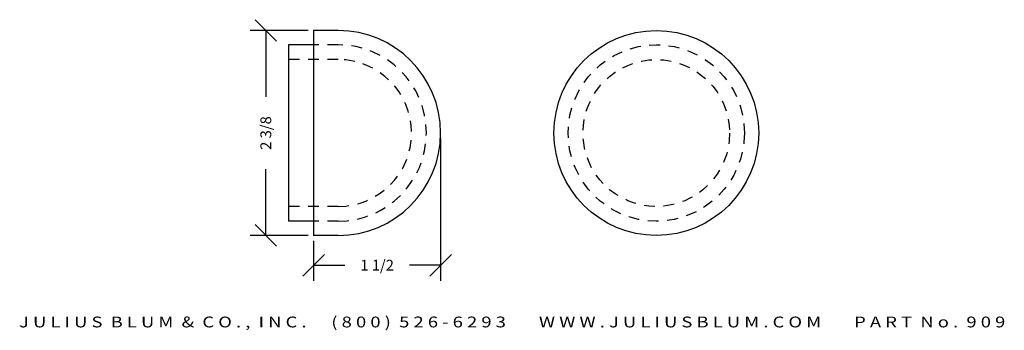
# Model space of a CAD drawing. Extents: x -24.8 to -13.4, y -12 to -8.4.
import ezdxf
from ezdxf.enums import TextEntityAlignment as Align

# ---------------------------------------------------------------- set-up
doc = ezdxf.new("R2010")
doc.units = 0
doc.header["$MEASUREMENT"] = 0
doc.linetypes.add('HIDDEN2', pattern=[0.1875, 0.125, -0.0625])
doc.layers.get('0').update_dxf_attribs({"linetype": 'CONTINUOUS'})
doc.layers.get('DEFPOINTS').update_dxf_attribs({"linetype": 'CONTINUOUS'})
for name, color, linetype in [('ADP1DETAIL', 7, 'CONTINUOUS'), ('ADP2DETAIL', 5, 'CONTINUOUS'), ('ADPDIM', 3, 'CONTINUOUS')]:
    doc.layers.add(name, color=color, linetype=linetype)
doc.styles.add('ARIAL_WIDE', font='ARIAL.TTF', dxfattribs={"width": 1.25})
doc.dimstyles.get("Standard").update_dxf_attribs({"dimtxt": 0.18, "dimasz": 0.18, "dimexe": 0.18, "dimexo": 0.0625, "dimgap": 0.09, "dimtad": 0, "dimtih": 1, "dimtoh": 1, "dimdec": 4, "dimzin": 0, "dimtxsty": 'STANDARD', "dimcen": 0.09, "dimazin": 3, "dimtfac": 1, "dimtdec": 4, "dimtofl": 0, "dimtmove": 0, "dimatfit": 3, "dimtolj": 1, "dimtzin": 0})

# ---------------------------------------------------------------- blocks, each defined once
blk = doc.blocks.new('*D0')
at = {"color": 0, "linetype": 'BYBLOCK'}
for p, q in [((-19.935, -9.759), (-19.935, -11.406)), ((-21.405, -10.945), (-21.405, -11.406)), ((-21.53, -11.351), (-21.28, -11.101)), ((-20.06, -11.351), (-19.81, -11.101)), ((-21.405, -11.226), (-21.045, -11.226)), ((-19.935, -11.226), (-20.295, -11.226))]:
    blk.add_line(p, q, dxfattribs=at)
at = {"layer": 'DEFPOINTS', "color": 0, "linetype": 'BYBLOCK'}
for p in [(-19.935, -9.697), (-21.405, -10.882), (-19.935, -11.226)]:
    blk.add_point(p, dxfattribs=at)
at = {"color": 0, "linetype": 'BYBLOCK'}
blk.add_text('1 1/2', height=0.125, dxfattribs=at).set_placement((-20.67, -11.226), align=Align.MIDDLE_CENTER)
blk = doc.blocks.new('*D1')
at = {"color": 0, "linetype": 'BYBLOCK'}
for p, q in [((-21.834, -8.636), (-22.084, -8.386)), ((-21.468, -8.511), (-22.139, -8.511)), ((-21.959, -8.511), (-21.959, -9.28)), ((-21.959, -10.882), (-21.959, -10.114)), ((-21.834, -11.007), (-22.084, -10.757)), ((-21.468, -10.882), (-22.139, -10.882))]:
    blk.add_line(p, q, dxfattribs=at)
at = {"layer": 'DEFPOINTS', "color": 0, "linetype": 'BYBLOCK'}
for p in [(-21.405, -8.511), (-21.959, -10.882), (-21.405, -10.882)]:
    blk.add_point(p, dxfattribs=at)
at = {"color": 0, "linetype": 'BYBLOCK'}
blk.add_text('2 3/8', height=0.125, rotation=90, dxfattribs=at).set_placement((-21.959, -9.697), align=Align.MIDDLE_CENTER)

msp = doc.modelspace()

# ---------------------------------------------------------------- linework, layer by layer
at = {"layer": 'ADP1DETAIL'}
for p, q in [((-21.40535, -8.51145), (-21.40535, -10.88231)), ((-21.12035, -8.51145), (-21.40535, -8.51145)), ((-21.69448, -8.67666), (-21.69448, -10.7171)), ((-21.40535, -8.67666), (-21.69448, -8.67666)), ((-21.40535, -10.7171), (-21.69448, -10.7171)), ((-21.12035, -10.88231), (-21.40535, -10.88231))]:
    msp.add_line(p, q, dxfattribs=at)
msp.add_circle((-17.43719, -9.69688), 1.18543, dxfattribs=at)
msp.add_arc((-21.12035, -9.69688), 1.18543, 270, 90, dxfattribs=at)
at = {"layer": 'ADP2DETAIL', "linetype": 'HIDDEN2'}
for p, q in [((-21.12035, -8.67666), (-21.40535, -8.67666)), ((-21.12035, -8.84753), (-21.69448, -8.84753)), ((-21.12035, -10.54623), (-21.69448, -10.54623)), ((-21.12035, -10.7171), (-21.40535, -10.7171))]:
    msp.add_line(p, q, dxfattribs=at)
for radius in [1.02022, 0.84935]:
    msp.add_circle((-17.43719, -9.69688), radius, dxfattribs=at)
for radius in [1.02022, 0.84935]:
    msp.add_arc((-21.12035, -9.69688), radius, 270, 90, dxfattribs=at)

# ---------------------------------------------------------------- texts
at = {"layer": 'ADPDIM', "style": 'ARIAL_WIDE', "width": 1.25}
msp.add_text('J U L I U S  B L U M  &  C O . ,  I N C .      ( 8 0 0 )  5 2 6 - 6 2 9 3        W W W . J U L I U S B L U M . C O M        P A R T  N o .  9 0 9', height=0.125, dxfattribs=at).set_placement((-19.1062, -11.82024), align=Align.TOP_CENTER)

# ---------------------------------------------------------------- dimensions: what is measured, and where the dimension line sits
at = {"layer": 'ADPDIM'}
dim = msp.add_linear_dim(base=(-21.95876, -10.88231), p1=(-21.40535, -8.51145), p2=(-21.40535, -10.88231), angle=90, dimstyle='Standard', dxfattribs=at)
dim.commit()
dim.dimension.update_dxf_attribs({"geometry": '*D1', "text_midpoint": (-21.95876, -9.69688)})
dim = msp.add_linear_dim(base=(-19.93491, -11.22555), p1=(-21.40535, -10.88231), p2=(-19.93491, -9.69688), dimstyle='Standard', dxfattribs=at)
dim.commit()
dim.dimension.update_dxf_attribs({"geometry": '*D0', "text_midpoint": (-20.67013, -11.22555)})

doc.saveas('drawing.dxf')
